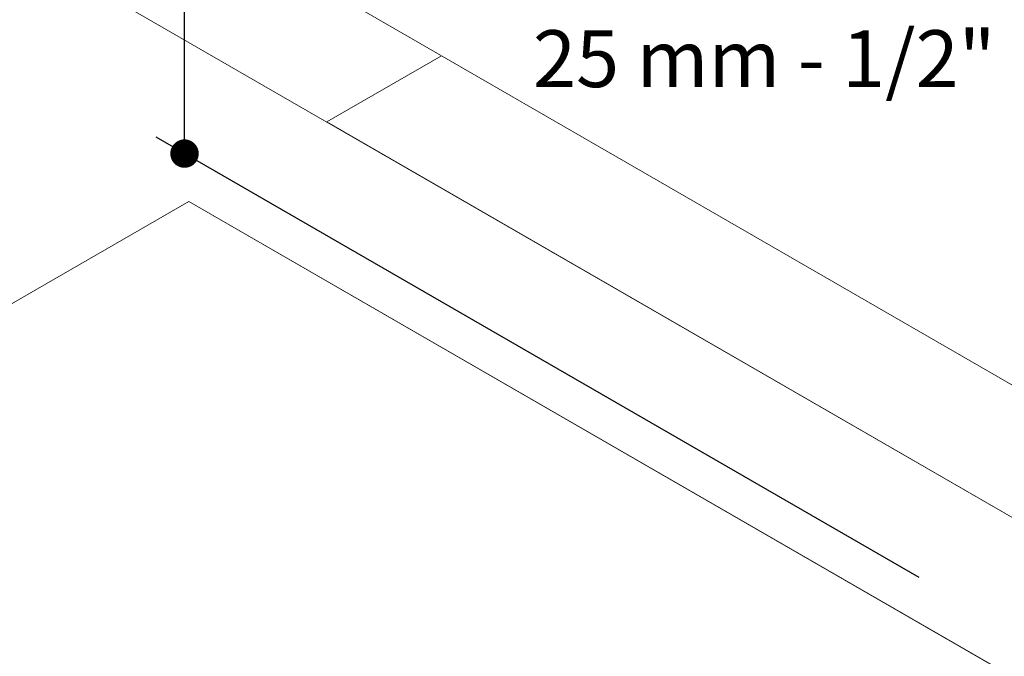
# Model space of a CAD drawing. Units: millimetres. Extents: x 0 to 84.1, y 0 to 59.4.
# Drawn here: x 34.4 to 37.9, y 21.5 to 23.8 of the extents above; entities that cross this region are included whole.
import ezdxf

# ---------------------------------------------------------------- set-up
doc = ezdxf.new("R2010")
doc.units = ezdxf.units.MM
doc.header["$MEASUREMENT"] = 0
doc.layers.get('0').update_dxf_attribs({"lineweight": 18})
for name, color, linetype, lineweight in [('ARQ', 8, 'Continuous', 9), ('Cotas', 7, 'Continuous', 0), ('Textos', 7, 'Continuous', 9)]:
    doc.layers.add(name, color=color, linetype=linetype, lineweight=lineweight)
doc.styles.add('Arial', font='arial.ttf')
doc.styles.get("Standard").update_dxf_attribs({"font": 'arial.ttf'})
doc.dimstyles.new('UM_25.000000', dxfattribs={"dimtxt": 0.18, "dimasz": 0.1, "dimexe": 0.1, "dimexo": 0.1, "dimgap": 0, "dimtad": 1, "dimtih": 1, "dimtoh": 1, "dimdec": 1, "dimlfac": 25, "dimzin": 0, "dimdsep": 46, "dimtxsty": 'Standard', "dimcen": 0.09, "dimdle": 0.1, "dimadec": 1, "dimazin": 2, "dimtfac": 1, "dimtdec": 4, "dimtofl": 0, "dimtmove": 0, "dimatfit": 3, "dimfxl": 1, "dimtolj": 1, "dimarcsym": 0})

# ---------------------------------------------------------------- blocks, each defined once
blk = doc.blocks.new('_Dot')
at = {"color": 0, "linetype": 'ByBlock', "lineweight": -2}
blk.add_line((-0.5, 0), (-1, 0), dxfattribs=at)
at = {"color": 0, "linetype": 'ByBlock', "const_width": 0.5}
blk.add_lwpolyline([(-0.25, 0, 1), (0.25, 0, 1)], format="xyb", close=True, dxfattribs=at)
blk = doc.blocks.new('*D36')
at = {"layer": 'Cotas', "color": 0, "lineweight": -2, "transparency": 16777216}
for p, q in [((37.6085, 24.2037), (34.9264, 25.7521)), ((35.0264, 23.3944), (35.0264, 25.5944)), ((37.6085, 21.8037), (34.9264, 23.3521))]:
    blk.add_line(p, q, dxfattribs=at)
at = {"layer": 'Defpoints', "color": 0, "transparency": 16777216}
for p in [(35.0264, 25.6944), (37.7085, 24.1459), (37.7085, 21.7459)]:
    blk.add_point(p, dxfattribs=at)
at = {"layer": 'Cotas', "color": 0, "linetype": 'ByBlock', "lineweight": -2, "transparency": 16777216, "xscale": 0.1, "yscale": 0.1, "zscale": 0.1}
for p, rotation in [((35.0264, 25.6944), 90), ((35.0264, 23.2944), 270)]:
    blk.add_blockref('_Dot', p, dxfattribs=dict(at, rotation=rotation))

msp = doc.modelspace()

# ---------------------------------------------------------------- linework, layer by layer
at = {"layer": 'ARQ', "lineweight": 5, "ltscale": 38}
for p, q in [((40.3758, 20.6059), (28.7135, 27.3392)), ((35.9296, 23.6387), (35.5263, 23.4058)), ((35.5263, 23.4058), (40.3758, 20.6059)), ((35.0413, 23.1258), (39.1288, 20.7659))]:
    msp.add_line(p, q, dxfattribs=at)
for points in [[(23.6198, 1), (3.3563, 12.6992), (29.1169, 27.5721), (49.3804, 15.8729), (23.6198, 1)], [(24.2331, 12.1659), (14.6376, 17.7059), (27.8012, 25.3059), (33.3093, 22.1258), (35.0413, 23.1258), (39.1288, 20.7659), (24.2331, 12.1659)], [(35.0413, 23.1258), (33.3093, 22.1258), (27.8012, 25.3059), (26.3116, 24.4459)]]:
    msp.add_lwpolyline(points, dxfattribs=at)

# ---------------------------------------------------------------- texts
at = {"layer": 'Textos', "insert": (37.8763, 23.4657), "char_height": 0.2, "width": 3.178963, "attachment_point": 9, "line_spacing_factor": 0.6, "style": 'Arial'}
msp.add_mtext('25 mm - 1/2"', dxfattribs=at)

# ---------------------------------------------------------------- dimensions: what is measured, and where the dimension line sits
at = {"layer": 'Cotas', "color": 11}
dim = msp.add_linear_dim(base=(35.0264, 25.6944), p1=(37.7085, 21.7459), p2=(37.7085, 24.1459), angle=90, text=' ', dimstyle='UM_25.000000', override={"dimtxt": 0.2, "dimasz": 0.1, "dimexe": 0.1, "dimexo": 0.1, "dimtad": 1, "dimtih": 0, "dimtoh": 0, "dimdec": 1, "dimlfac": 25, "dimzin": 8, "dimtxsty": 'Arial', "dimblk": 'Dot', "dimblk1": 'Dot', "dimblk2": 'Dot', "dimsah": 1, "dimdle": 0.1, "dimse1": 0, "dimse2": 0, "dimclrt": 256, "dimadec": 1, "dimazin": 3, "dimtmove": 2, "dimldrblk": 'Dot'}, dxfattribs=at)
dim.commit()
dim.dimension.update_dxf_attribs({"geometry": '*D36', "text_midpoint": (34.8264, 24.4944), "dimtype": 160, "text_rotation": 90})

doc.saveas('drawing.dxf')
